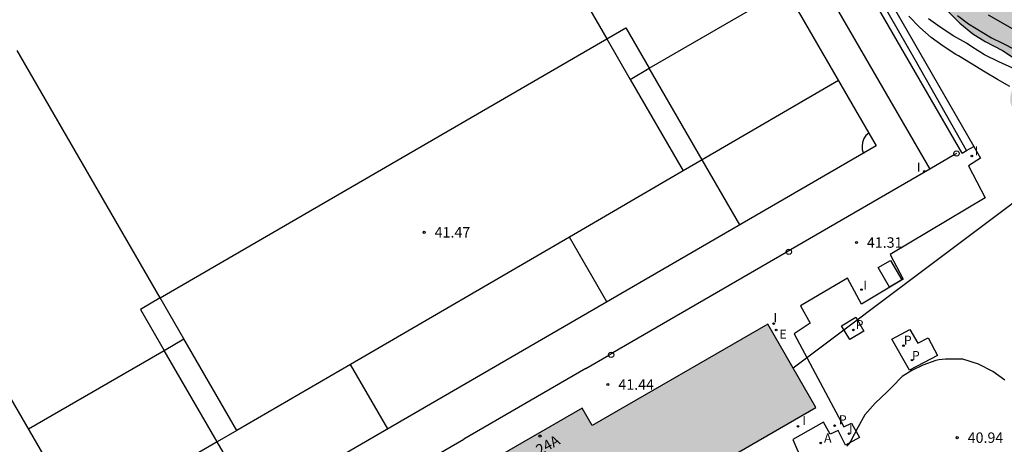
# Model space of a CAD drawing. Units: metres. Extents: x 579594 to 579946, y 4795289 to 4795541.
# Drawn here: x 579650 to 579720, y 4795451 to 4795481 of the extents above; entities that cross this region are included whole.
import ezdxf
from ezdxf.enums import TextEntityAlignment as Align

# ---------------------------------------------------------------- set-up
doc = ezdxf.new("R2010")
doc.units = ezdxf.units.M
for name, color, linetype in [('020104', 34, 'Continuous'), ('020204', 9, 'Continuous'), ('020308', 9, 'Continuous'), ('050103', 4, 'Continuous'), ('060121', 9, 'Continuous'), ('060144', 9, 'Continuous'), ('060145', 9, 'Continuous'), ('070106', 6, 'Continuous'), ('070114', 9, 'Continuous'), ('080202', 9, 'Continuous'), ('080308', 9, 'Continuous'), ('100106', 63, 'Continuous'), ('100118', 9, 'Continuous'), ('110101', 9, 'Continuous'), ('110103', 9, 'Continuous'), ('200205', 4, 'Continuous'), ('200305', 4, 'Continuous'), ('210201', 9, 'Continuous'), ('210301', 9, 'Continuous'), ('220207', 9, 'Continuous'), ('220307', 9, 'Continuous'), ('240103', 9, 'LINEA_TELEFONICA'), ('270104', 9, 'Continuous'), ('270204', 9, 'Continuous'), ('270304', 9, 'Continuous'), ('990501', 21, 'Continuous'), ('990504', 63, 'Continuous')]:
    doc.layers.add(name, color=color, linetype=linetype)
doc.layers.add('020105', color=24, linetype='Continuous', lineweight=30)
doc.layers.add('080111', color=7, linetype='Continuous', lineweight=30)
doc.styles.add('ARIAL', font='arial.ttf', dxfattribs={"height": 1})
doc.styles.add('ARIALI', font='ariali.ttf', dxfattribs={"height": 1})
doc.styles.add('ROMANS', font='romans__.ttf', dxfattribs={"height": 1})
doc.styles.get("Standard").update_dxf_attribs({"font": 'txt.shx'})
doc.linetypes.add('LINEA_TELEFONICA', pattern='A,7.5,-0.3,["T",Standard,S=0.25,R=0,X=-0.1,Y=-0.1],-0.3', length=8.1)

# ---------------------------------------------------------------- blocks, each defined once
blk = doc.blocks.new('REGALU')
blk.add_circle((0, 0), 0.055)
blk = doc.blocks.new('REIND')
blk.add_circle((0, 0), 0.055)
blk = doc.blocks.new('ABAS')
blk.add_circle((0, 0), 0.055)
blk = doc.blocks.new('BloquePortal')
blk.add_circle((0, 0), 0.075)
at = {"flags": 5}
blk.add_attdef('INDICE', text='', height=0.75, dxfattribs=at).set_placement((0, 0), align=Align.MIDDLE_CENTER)
blk = doc.blocks.new('COTAPU')
blk.add_circle((0, 0), 0.075)
blk = doc.blocks.new('PLUVI1')
blk.add_circle((0, 0), 0.055)

msp = doc.modelspace()

# ---------------------------------------------------------------- hatches: boundary and pattern name
at = {"layer": '990501'}
msp.add_hatch(color=256, dxfattribs=at).paths.add_polyline_path([(579706.791, 4795453.432), (579703.346, 4795459.418), (579690.731, 4795452.126), (579690.002, 4795453.387), (579683.493, 4795449.623), (579684.222, 4795448.362), (579661.124, 4795435.008), (579664.591, 4795429.012), (579684.254, 4795440.409)])
at = {"layer": '990504'}
msp.add_hatch(color=256, dxfattribs=at).paths.add_polyline_path([(579720.374, 4795487.214), (579719.292, 4795489.035), (579718.668, 4795489.623), (579718.26, 4795489.807), (579717.532, 4795489.835), (579717.268, 4795489.815), (579717.048, 4795489.723), (579716.656, 4795489.427), (579715.492, 4795488.299), (579715.208, 4795487.943), (579715.088, 4795487.699), (579715.028, 4795486.635), (579715.028, 4795484.855), (579715.064, 4795484.427), (579715.356, 4795483.443), (579715.676, 4795482.775), (579716.364, 4795481.795), (579717.136, 4795481.039), (579718.068, 4795480.271), (579718.944, 4795479.711), (579720.2, 4795479.083), (579721.111, 4795478.479), (579721.495, 4795478.151), (579721.575, 4795477.919), (579721.543, 4795477.467), (579720.879, 4795476.255), (579720.771, 4795475.807), (579720.767, 4795475.351), (579720.919, 4795474.911), (579721.455, 4795474.015), (579721.959, 4795473.403), (579722.551, 4795472.967), (579723.455, 4795472.515), (579724.699, 4795472.111), (579725.687, 4795471.739), (579726.027, 4795471.539), (579726.936, 4795470.675), (579728.186, 4795469.035), (579728.396, 4795468.875), (579728.816, 4795468.685), (579729.916, 4795468.625), (579730.436, 4795468.715), (579731.496, 4795469.325), (579732.436, 4795470.175), (579732.806, 4795470.855), (579733.566, 4795471.645), (579734.466, 4795472.455), (579734.816, 4795472.675), (579735.056, 4795472.745), (579735.316, 4795472.735), (579735.796, 4795472.565), (579737.256, 4795471.625), (579737.436, 4795471.545), (579738.536, 4795471.465), (579738.776, 4795471.495), (579738.966, 4795471.585), (579739.126, 4795471.725), (579739.256, 4795471.955), (579739.276, 4795472.155), (579738.936, 4795472.875), (579738.326, 4795473.675), (579737.566, 4795474.405), (579736.556, 4795475.225), (579735.816, 4795476.085), (579734.796, 4795476.795), (579733.896, 4795477.495), (579733.176, 4795478.495), (579732.816, 4795479.275), (579732.796, 4795479.685), (579732.846, 4795479.875), (579733.406, 4795480.855), (579733.476, 4795481.575), (579733.416, 4795481.815), (579733.166, 4795482.225), (579732.406, 4795483.085), (579732.006, 4795483.415), (579731.436, 4795483.785), (579730.436, 4795484.275), (579729.526, 4795484.585), (579728.936, 4795484.855), (579728.096, 4795484.685), (579727.886, 4795484.585), (579727.716, 4795484.425), (579727.566, 4795484.245), (579727.316, 4795483.815), (579727.216, 4795483.195), (579727.126, 4795482.975), (579726.776, 4795482.585), (579726.536, 4795482.435), (579725.796, 4795482.105), (579724.776, 4795482.025), (579724.236, 4795482.035), (579723.567, 4795482.335), (579723.357, 4795482.495), (579722.637, 4795483.255), (579721.997, 4795484.185)])

# ---------------------------------------------------------------- linework, layer by layer
at = {"layer": '020104', "flags": 128}
for points, elevation in [([(579720.723, 4795476.485), (579719.847, 4795476.999), (579718.964, 4795477.509), (579717.898, 4795478.171), (579717.036, 4795478.683), (579716.856, 4795478.775), (579715.942, 4795479.389), (579715.066, 4795480.015), (579714.26, 4795480.713), (579713.47, 4795481.549)], 41.5), ([(579719.165, 4795481.629), (579720.888, 4795480.641)], 43), ([(579720.939, 4795477.795), (579719.934, 4795478.259), (579718.914, 4795478.763), (579717.986, 4795479.337), (579717.606, 4795479.597), (579716.7, 4795480.113), (579715.73, 4795480.737), (579714.888, 4795481.355)], 42), ([(579720.373, 4795455.388), (579719.495, 4795456.018), (579718.469, 4795456.55), (579717.357, 4795456.898), (579717.155, 4795456.9), (579716.093, 4795456.9), (579715.633, 4795456.864), (579715.405, 4795456.808), (579714.48, 4795456.478), (579713.683, 4795456.078), (579713.003, 4795455.662), (579712.273, 4795454.924), (579712.111, 4795454.74), (579711.919, 4795454.564), (579711.049, 4795453.752), (579710.307, 4795452.9), (579709.801, 4795451.998), (579709.287, 4795450.994), (579709.175, 4795450.824), (579709.027, 4795450.648)], 41)]:
    msp.add_lwpolyline(points, dxfattribs=dict(at, elevation=elevation))
at = {"layer": '020105', "elevation": 42.5, "flags": 128}
msp.add_lwpolyline([(579716.965, 4795481.577), (579717.767, 4795480.99), (579719.401, 4795479.98), (579720.2, 4795479.588), (579721.923, 4795478.725)], dxfattribs=at)
at = {"layer": '050103'}
msp.add_polyline3d([(579717.624, 4795471.889, 41.075), (579713.928, 4795478.409, 41.103), (579701.756, 4795499.581, 41.103), (579690.285, 4795519.497, 41.103), (579680.166, 4795536.885, 41.103), (579678.213, 4795540.244, 41.103)], dxfattribs=at)
at = {"layer": '060121'}
for points in [[(579717.295, 4795471.698, 41.255), (579717.624, 4795471.889, 41.255)], [(579717.624, 4795471.889, 41.255), (579718.136, 4795472.188, 41.255)]]:
    msp.add_polyline3d(points, dxfattribs=at)
at = {"layer": '060144'}
for points in [[(579691.273, 4795511.464, 42.1), (579714.977, 4795470.537, 42.015)], [(579714.977, 4795470.537, 42.015), (579704.976, 4795464.744, 41.993)], [(579704.668, 4795464.566, 41.992), (579692.218, 4795457.355, 41.965)], [(579704.976, 4795464.744, 41.993), (579704.668, 4795464.566, 41.992)], [(579692.218, 4795457.355, 41.965), (579692.088, 4795457.28, 41.965)], [(579690.258, 4795456.22, 41.961), (579681.494, 4795451.144, 41.942)]]:
    msp.add_polyline3d(points, dxfattribs=at)
at = {"layer": '060145'}
for points in [[(579717.295, 4795471.698, 41.255), (579705.664, 4795491.841, 41.311), (579696.321, 4795508.097, 41.291), (579686.825, 4795524.793, 41.299), (579677.904, 4795540.244, 41.202)], [(579678.634, 4795540.244, 41.297), (579679.99, 4795537.885, 41.299), (579691.665, 4795518.045, 41.363), (579703.172, 4795498.173, 41.367), (579718.136, 4795472.188, 41.258)], [(579718.136, 4795472.188, 41.258), (579718.623, 4795471.342, 41.255), (579717.767, 4795470.794, 41.251), (579718.951, 4795468.478, 41.251), (579712.123, 4795464.414, 41.299), (579713.059, 4795462.65, 41.247), (579710.063, 4795460.85, 41.247), (579709.067, 4795462.722, 41.343), (579705.688, 4795460.734, 41.343), (579706.392, 4795459.482, 41.311), (579705.24, 4795458.71, 41.315), (579708.807, 4795452.046, 41.051), (579709.355, 4795452.314, 41.035), (579709.931, 4795451.274, 41.018), (579708.923, 4795450.722, 41.007), (579708.387, 4795451.766, 41.115), (579707.823, 4795451.51, 41.123), (579707.335, 4795452.382, 41.131), (579705.143, 4795451.132, 41.221), (579708.214, 4795444.016, 40.655)]]:
    msp.add_polyline3d(points, dxfattribs=at)
at = {"layer": '070106'}
for points in [[(579716.739, 4795471.58, 43.359), (579714.977, 4795470.537, 43.359)], [(579716.903, 4795471.678, 43.359), (579716.739, 4795471.58, 43.359)], [(579690.258, 4795456.22, 41.961), (579691.911, 4795457.177, 41.964)], [(579691.911, 4795457.177, 41.964), (579692.088, 4795457.28, 41.965)], [(579679.685, 4795450.096, 41.938), (579681.494, 4795451.144, 41.942)]]:
    msp.add_polyline3d(points, dxfattribs=at)
at = {"layer": '070114'}
for points in [[(579716.739, 4795471.58, 41.267), (579716.737, 4795471.582, 41.267), (579716.711, 4795471.678, 41.267), (579716.737, 4795471.774, 41.267), (579716.807, 4795471.844, 41.267), (579716.903, 4795471.87, 41.267)], [(579716.903, 4795471.87, 41.267), (579716.999, 4795471.844, 41.267), (579717.069, 4795471.774, 41.267), (579717.095, 4795471.678, 41.267), (579717.069, 4795471.582, 41.267), (579716.999, 4795471.512, 41.267), (579716.903, 4795471.486, 41.267), (579716.807, 4795471.512, 41.267), (579716.739, 4795471.58, 41.267)], [(579704.668, 4795464.566, 41.527), (579704.656, 4795464.61, 41.527), (579704.682, 4795464.706, 41.527), (579704.752, 4795464.776, 41.527), (579704.848, 4795464.802, 41.527)], [(579704.976, 4795464.744, 41.527), (579705.014, 4795464.706, 41.527), (579705.04, 4795464.61, 41.527), (579705.014, 4795464.514, 41.527), (579704.944, 4795464.444, 41.527), (579704.848, 4795464.418, 41.527), (579704.752, 4795464.444, 41.527), (579704.682, 4795464.514, 41.527), (579704.668, 4795464.566, 41.527)], [(579704.848, 4795464.802, 41.527), (579704.944, 4795464.776, 41.527), (579704.976, 4795464.744, 41.527)], [(579691.911, 4795457.177, 41.591), (579691.9, 4795457.219, 41.591), (579691.926, 4795457.315, 41.591), (579691.996, 4795457.385, 41.591), (579692.092, 4795457.411, 41.591)], [(579692.218, 4795457.355, 41.591), (579692.258, 4795457.315, 41.591), (579692.284, 4795457.219, 41.591), (579692.258, 4795457.123, 41.591), (579692.188, 4795457.053, 41.591), (579692.092, 4795457.027, 41.591), (579691.996, 4795457.053, 41.591), (579691.926, 4795457.123, 41.591), (579691.911, 4795457.177, 41.591)], [(579692.092, 4795457.411, 41.591), (579692.188, 4795457.385, 41.591), (579692.218, 4795457.355, 41.591)]]:
    msp.add_polyline3d(points, dxfattribs=at)
at = {"layer": '080111'}
for points in [[(579664.545, 4795429.091, 41.148), (579664.591, 4795429.012, 41.099), (579684.254, 4795440.409, 41.236), (579706.791, 4795453.432, 41.219), (579703.346, 4795459.418, 44.963)], [(579703.346, 4795459.418, 44.963), (579690.731, 4795452.126, 44.923), (579690.002, 4795453.387, 44.98), (579683.493, 4795449.623, 44.944), (579684.222, 4795448.362, 44.856), (579676.568, 4795443.937, 44.834)]]:
    msp.add_polyline3d(points, dxfattribs=at)
at = {"layer": '100106', "elevation": 48.842, "flags": 128}
msp.add_lwpolyline([(579720.374, 4795487.214), (579719.292, 4795489.035), (579718.668, 4795489.623), (579718.26, 4795489.807), (579717.532, 4795489.835), (579717.268, 4795489.815), (579717.048, 4795489.723), (579716.656, 4795489.427), (579715.492, 4795488.299), (579715.208, 4795487.943), (579715.088, 4795487.699), (579715.028, 4795486.635), (579715.028, 4795484.855), (579715.064, 4795484.427), (579715.356, 4795483.443), (579715.676, 4795482.775), (579716.364, 4795481.795), (579717.136, 4795481.039), (579718.068, 4795480.271), (579718.944, 4795479.711), (579720.2, 4795479.083), (579721.111, 4795478.479)], dxfattribs=at)
at = {"layer": '100118'}
for points in [[(579709.223, 4795458.314, 41.199), (579708.638, 4795459.307, 41.199), (579709.663, 4795459.91, 41.199), (579710.248, 4795458.917, 41.199), (579709.223, 4795458.314, 41.199)], [(579713.511, 4795456.114, 41.107), (579712.259, 4795458.33, 41.107), (579713.543, 4795459.042, 41.111), (579714.111, 4795458.058, 41.075), (579714.867, 4795458.442, 41.075), (579715.523, 4795457.154, 41.075), (579713.511, 4795456.114, 41.107)]]:
    msp.add_polyline3d(points, dxfattribs=at)
at = {"layer": '110101'}
for points in [[(579681.485, 4795497.696, 41.513), (579691.771, 4795479.912, 41.509)], [(579694.826, 4795477.795, 41.533), (579704.607, 4795483.484, 41.477)], [(579691.771, 4795479.912, 41.483), (579693.14, 4795480.706, 41.483), (579694.826, 4795477.795, 41.469)], [(579659.691, 4795461.302, 41.483), (579691.771, 4795479.912, 41.483)], [(579691.771, 4795479.912, 41.509), (579693.456, 4795476.999, 41.508)], [(579659.691, 4795461.302, 41.476), (579649.405, 4795479.083, 41.451)], [(579693.456, 4795476.999, 41.541), (579694.826, 4795477.795, 41.533)], [(579698.632, 4795471.223, 41.439), (579694.826, 4795477.795, 41.469)], [(579693.456, 4795476.999, 41.508), (579697.258, 4795470.425, 41.507)], [(579708.413, 4795476.911, 41.499), (579698.632, 4795471.223, 41.499)], [(579710.602, 4795473.131, 41.435), (579710.392, 4795472.962, 41.435), (579710.236, 4795472.75, 41.435), (579710.136, 4795472.466, 41.435), (579710.108, 4795472.198, 41.435), (579710.128, 4795471.95, 41.435), (579710.16, 4795471.826, 41.435), (579710.222, 4795471.685, 41.435)], [(579698.632, 4795471.223, 41.499), (579697.258, 4795470.425, 41.499)], [(579701.342, 4795466.543, 41.418), (579698.632, 4795471.223, 41.439)], [(579697.258, 4795470.425, 41.499), (579689.088, 4795465.674, 41.499)], [(579689.088, 4795465.674, 41.499), (579673.356, 4795456.527, 41.499)], [(579691.785, 4795461.008, 41.418), (579689.088, 4795465.674, 41.499)], [(579659.691, 4795461.302, 41.483), (579658.273, 4795460.479, 41.483), (579659.979, 4795457.534, 41.469)], [(579661.396, 4795458.355, 41.476), (579659.691, 4795461.302, 41.476)], [(579659.979, 4795457.534, 41.451), (579661.396, 4795458.355, 41.476)], [(579665.198, 4795451.783, 41.475), (579661.396, 4795458.355, 41.476)], [(579650.236, 4795451.886, 41.451), (579659.979, 4795457.534, 41.451)], [(579663.784, 4795450.961, 41.438), (579659.979, 4795457.534, 41.469)], [(579673.356, 4795456.527, 41.499), (579665.198, 4795451.783, 41.499)], [(579676.037, 4795451.89, 41.416), (579673.356, 4795456.527, 41.499)], [(579665.198, 4795451.783, 41.499), (579663.784, 4795450.961, 41.499)], [(579663.784, 4795450.961, 41.499), (579654.049, 4795445.301, 41.499)], [(579666.458, 4795446.343, 41.416), (579663.784, 4795450.961, 41.438)]]:
    msp.add_polyline3d(points, dxfattribs=at)
at = {"layer": '110103'}
msp.add_polyline3d([(579671.739, 4795540.245, 41.419), (579711.134, 4795472.213, 41.419), (579656.713, 4795440.7, 41.415), (579606.666, 4795527.127, 41.415), (579629.32, 4795540.246, 41.417)], dxfattribs=at)
at = {"layer": '240103'}
msp.add_polyline3d([(579725.986, 4795471.88, 45.113), (579705.171, 4795456.246, 41.248)], dxfattribs=at)
at = {"layer": '270104'}
msp.add_polyline3d([(579712.958, 4795462.588, 41.187), (579712.087, 4795462.081, 41.173), (579711.279, 4795463.484, 41.257), (579712.15, 4795463.991, 41.187), (579712.958, 4795462.588, 41.187)], dxfattribs=at)

# ---------------------------------------------------------------- block references
at = {"layer": '020204', "rotation": 359.9987685839998}
for p in [(579678.658, 4795466.013, 41.468), (579709.71, 4795465.28, 41.308), (579691.854, 4795455.081, 41.44), (579716.949, 4795451.264, 40.944)]:
    msp.add_blockref('COTAPU', p, dxfattribs=at)
at = {"layer": '080202', "rotation": 359.9987685839998}
msp.add_blockref('BloquePortal', (579686.975, 4795451.378), dxfattribs=at)
at = {"layer": '200205', "rotation": 359.9987685839998}
msp.add_blockref('ABAS', (579707.143, 4795450.881, 40.952), dxfattribs=at)
at = {"layer": '210201', "rotation": 359.9987685839998}
for p in [(579709.489, 4795459, 41.151), (579713.088, 4795457.873, 41.02), (579713.694, 4795456.834, 41.022), (579708.14, 4795452.12, 41.074)]:
    msp.add_blockref('PLUVI1', p, dxfattribs=at)
at = {"layer": '220207', "rotation": 359.9987685839998}
msp.add_blockref('REGALU', (579703.94, 4795458.991, 41.281), dxfattribs=at)
at = {"layer": '270204', "rotation": 359.9987685839998}
for p in [(579717.995, 4795471.498, 41.25), (579714.581, 4795470.39, 41.364), (579710.071, 4795461.902, 41.324), (579703.755, 4795459.456, 41.278), (579705.509, 4795452.074, 41.21), (579709.175, 4795451.546, 41.008)]:
    msp.add_blockref('REIND', p, dxfattribs=at)

# ---------------------------------------------------------------- texts
at = {"layer": '020308', "style": 'ARIAL'}
for s, p in [('41.47', (579679.408, 4795465.638, 41.467)), ('41.31', (579710.46, 4795464.905, 41.307)), ('41.44', (579692.604, 4795454.706, 41.439)), ('40.94', (579717.699, 4795450.889, 40.943))]:
    msp.add_text(s, height=0.75, rotation=359.99877, dxfattribs=at).set_placement(p)
at = {"layer": '080308', "style": 'ARIALI'}
msp.add_text('24A', height=0.75, rotation=28.89877, dxfattribs=at).set_placement((579686.947, 4795449.987))
at = {"layer": '200305', "style": 'ROMANS'}
msp.add_text('A', height=0.65, rotation=359.99877, dxfattribs=at).set_placement((579707.377, 4795450.913, 40.951))
at = {"layer": '210301', "style": 'ROMANS'}
for p in [(579709.654, 4795459.058, 41.15), (579713.112, 4795457.938, 41.019), (579713.694, 4795456.834, 41.021), (579708.446, 4795452.226, 41.073)]:
    msp.add_text('P', height=0.65, rotation=359.99877, dxfattribs=at).set_placement(p)
at = {"layer": '220307', "style": 'ROMANS'}
msp.add_text('E', height=0.65, rotation=359.99877, dxfattribs=at).set_placement((579704.174, 4795458.377, 41.28))
at = {"layer": '270304', "style": 'ROMANS'}
for p in [(579718.207, 4795471.535, 41.249), (579714.043, 4795470.37, 41.363), (579710.197, 4795461.889, 41.323), (579703.747, 4795459.557, 41.277), (579705.815, 4795452.18, 41.209), (579709.175, 4795451.546, 41.007)]:
    msp.add_text('I', height=0.65, rotation=359.99877, dxfattribs=at).set_placement(p)

doc.saveas('drawing.dxf')
